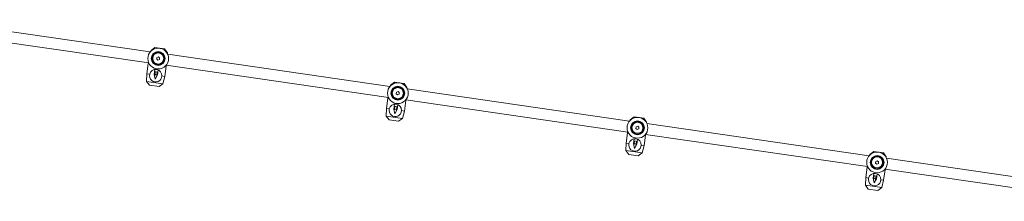
# Model space of a CAD drawing. Units: millimetres. Extents: x -7585 to 7039, y -10022 to 4632.
# Drawn here: x -1779 to -355, y -3371 to -3109 of the extents above; entities that cross this region are included whole.
import ezdxf

# ---------------------------------------------------------------- set-up
doc = ezdxf.new("R2010")
doc.units = ezdxf.units.MM
doc.linetypes.add('K5LT_THIN', pattern=[0])

# ---------------------------------------------------------------- blocks, each defined once
blk = doc.blocks.new('ИТ-11')
at = {"color": 7, "linetype": 'K5LT_THIN', "lineweight": 18}
for p, q in [((4083.9, 1605.6), (4405.2, 1559.2)), ((4081.7, 1589.7), (4403, 1543.4)), ((4406, 1560.1), (4406.3, 1561.1)), ((4406, 1560), (4406, 1560.1)), ((4406.3, 1561.1), (4411.9, 1565.3)), ((4406.3, 1561.1), (4407.1, 1561)), ((4411.9, 1565.3), (4425.7, 1563.3)), ((4414.8, 1550.9), (4417, 1551.8)), ((4417, 1551.8), (4418.8, 1550.3)), ((4429.9, 1557.7), (4425.7, 1563.3)), ((4429.1, 1557.8), (4429.9, 1557.7)), ((4429.9, 1556.7), (4429.8, 1556.6)), ((4429.8, 1556.6), (4429.9, 1556.7)), ((4429.9, 1556.7), (4429.9, 1557.7)), ((4430.4, 1555.6), (4751.6, 1509.2)), ((4400.2, 1527.5), (4402.4, 1542.4)), ((4414.5, 1548.6), (4414.8, 1550.9)), ((4416.3, 1547.2), (4414.5, 1548.6)), ((4418.5, 1548), (4416.3, 1547.2)), ((4418.8, 1550.3), (4418.5, 1548)), ((4426.2, 1523.7), (4428.3, 1538.7)), ((4428.1, 1539.7), (4749.4, 1493.4)), ((4399.8, 1516.5), (4400.2, 1527.5)), ((4400.2, 1527.5), (4404.3, 1526.9)), ((4411.9, 1533.7), (4410.9, 1526.6)), ((4410.9, 1526.6), (4412.4, 1519.8)), ((4413.3, 1526.3), (4410.9, 1526.6)), ((4413.9, 1530.2), (4411.5, 1530.5)), ((4412, 1526.5), (4411.6, 1523.5)), ((4412.6, 1530.4), (4412, 1526.5)), ((4415.7, 1526), (4412.4, 1519.8)), ((4415.7, 1526), (4413.3, 1526.3)), ((4416.2, 1529.8), (4413.9, 1530.2)), ((4414.6, 1526.1), (4414.2, 1523.2)), ((4415.2, 1530), (4414.6, 1526.1)), ((4416.7, 1533), (4415.7, 1526)), ((4422.1, 1524.3), (4426.2, 1523.7)), ((4423.5, 1513.1), (4426.2, 1523.7)), ((4404, 1510.9), (4399.8, 1516.5)), ((4399.8, 1516.5), (4423.5, 1513.1)), ((4404, 1510.9), (4417.9, 1508.9)), ((4417.9, 1508.9), (4423.5, 1513.1)), ((4752.4, 1510.1), (4752.7, 1511.1)), ((4752.4, 1510), (4752.4, 1510.1)), ((4752.7, 1511.1), (4758.3, 1515.3)), ((4752.7, 1511.1), (4753.5, 1511)), ((4758.3, 1515.3), (4765.2, 1514.3)), ((4765.2, 1514.3), (4772.1, 1513.3)), ((4776.3, 1507.7), (4772.1, 1513.3)), ((4760.9, 1498.6), (4761.2, 1500.9)), ((4762.7, 1497.2), (4760.9, 1498.6)), ((4761.2, 1500.9), (4763.4, 1501.8)), ((4764.9, 1498), (4762.7, 1497.2)), ((4763.4, 1501.8), (4765.2, 1500.3)), ((4765.2, 1500.3), (4764.9, 1498)), ((4775.5, 1507.8), (4776.3, 1507.7)), ((4776.3, 1506.7), (4776.3, 1507.7)), ((4776.3, 1506.7), (4776.3, 1506.6)), ((4776.3, 1506.6), (4776.3, 1506.7)), ((4776.8, 1505.6), (5098.1, 1459.2)), ((4746.7, 1477.5), (4748.8, 1492.4)), ((4758.4, 1483.7), (4757.3, 1476.6)), ((4760.3, 1480.2), (4757.9, 1480.5)), ((4759, 1480.4), (4758.4, 1476.5)), ((4763.1, 1483), (4762.1, 1476)), ((4772.6, 1473.7), (4774.7, 1488.7)), ((4774.5, 1489.7), (5095.8, 1443.4)), ((4746.2, 1466.5), (4746.7, 1477.5)), ((4750.4, 1460.9), (4746.2, 1466.5)), ((4746.2, 1466.5), (4769.9, 1463.1)), ((4746.7, 1477.5), (4750.8, 1476.9)), ((4757.3, 1476.6), (4758.8, 1469.8)), ((4759.7, 1476.3), (4757.3, 1476.6)), ((4758.4, 1476.5), (4758, 1473.5)), ((4762.1, 1476), (4758.8, 1469.8)), ((4762.1, 1476), (4759.7, 1476.3)), ((4762.7, 1479.8), (4760.3, 1480.2)), ((4761, 1476.1), (4760.6, 1473.2)), ((4761.6, 1480), (4761, 1476.1)), ((4768.5, 1474.3), (4772.6, 1473.7)), ((4769.9, 1463.1), (4772.6, 1473.7)), ((4750.4, 1460.9), (4764.3, 1458.9)), ((4764.3, 1458.9), (4769.9, 1463.1)), ((5098.8, 1460.1), (5099.1, 1461.1)), ((5098.8, 1460), (5098.8, 1460.1)), ((5099.1, 1461.1), (5104.7, 1465.3)), ((5099.1, 1461.1), (5099.9, 1461)), ((5104.7, 1465.3), (5118.5, 1463.3)), ((5122.7, 1457.7), (5118.5, 1463.3)), ((5121.9, 1457.8), (5122.7, 1457.7)), ((5122.7, 1456.7), (5122.7, 1457.7)), ((5122.7, 1456.7), (5122.7, 1456.6)), ((5122.7, 1456.6), (5122.7, 1456.7)), ((5123.2, 1455.6), (5444.5, 1409.2)), ((5093.1, 1427.5), (5095.2, 1442.4)), ((5107.3, 1448.6), (5107.7, 1450.9)), ((5109.1, 1447.2), (5107.3, 1448.6)), ((5107.7, 1450.9), (5109.8, 1451.8)), ((5111.3, 1448), (5109.1, 1447.2)), ((5109.8, 1451.8), (5111.6, 1450.3)), ((5111.6, 1450.3), (5111.3, 1448)), ((5119, 1423.7), (5121.2, 1438.7)), ((5120.9, 1439.7), (5442.2, 1393.4)), ((5092.6, 1416.5), (5093.1, 1427.5)), ((5093.1, 1427.5), (5097.2, 1426.9)), ((5104.8, 1433.7), (5103.8, 1426.6)), ((5103.8, 1426.6), (5105.2, 1419.8)), ((5106.1, 1426.3), (5103.8, 1426.6)), ((5106.7, 1430.2), (5104.3, 1430.5)), ((5104.8, 1426.5), (5104.4, 1423.5)), ((5105.4, 1430.4), (5104.8, 1426.5)), ((5108.5, 1426), (5105.2, 1419.8)), ((5108.5, 1426), (5106.1, 1426.3)), ((5109.1, 1429.8), (5106.7, 1430.2)), ((5107.4, 1426.1), (5107, 1423.2)), ((5108, 1430), (5107.4, 1426.1)), ((5109.5, 1433), (5108.5, 1426)), ((5114.9, 1424.3), (5119, 1423.7)), ((5116.3, 1413.1), (5119, 1423.7)), ((5096.8, 1410.9), (5092.6, 1416.5)), ((5092.6, 1416.5), (5116.3, 1413.1)), ((5096.8, 1410.9), (5110.7, 1408.9)), ((5110.7, 1408.9), (5116.3, 1413.1)), ((5445.2, 1410.1), (5445.5, 1411.1)), ((5445.3, 1410), (5445.2, 1410.1)), ((5445.5, 1411.1), (5451.1, 1415.3)), ((5445.5, 1411.1), (5446.3, 1411)), ((5451.1, 1415.3), (5465, 1413.3)), ((5469.1, 1407.7), (5465, 1413.3)), ((5453.7, 1398.6), (5454.1, 1400.9)), ((5455.6, 1397.2), (5453.7, 1398.6)), ((5454.1, 1400.9), (5456.2, 1401.8)), ((5457.7, 1398), (5455.6, 1397.2)), ((5456.2, 1401.8), (5458, 1400.3)), ((5458, 1400.3), (5457.7, 1398)), ((5468.3, 1407.8), (5469.1, 1407.7)), ((5469.1, 1406.7), (5469.1, 1407.7)), ((5469.1, 1406.7), (5469.1, 1406.6)), ((5469.1, 1406.6), (5469.1, 1406.7)), ((5469.6, 1405.6), (5790.9, 1359.2)), ((5439.5, 1377.5), (5441.6, 1392.4)), ((5451.2, 1383.7), (5450.2, 1376.6)), ((5455.9, 1383), (5454.9, 1376)), ((5465.4, 1373.7), (5467.6, 1388.7)), ((5467.3, 1389.7), (5788.6, 1343.4)), ((5439, 1366.5), (5439.5, 1377.5)), ((5443.2, 1360.9), (5439, 1366.5)), ((5439, 1366.5), (5462.7, 1363.1)), ((5439.5, 1377.5), (5443.6, 1376.9)), ((5450.2, 1376.6), (5451.6, 1369.8)), ((5452.5, 1376.3), (5450.2, 1376.6)), ((5453.1, 1380.2), (5450.7, 1380.5)), ((5451.2, 1376.5), (5450.8, 1373.5)), ((5451.8, 1380.4), (5451.2, 1376.5)), ((5454.9, 1376), (5451.6, 1369.8)), ((5454.9, 1376), (5452.5, 1376.3)), ((5455.5, 1379.8), (5453.1, 1380.2)), ((5453.8, 1376.1), (5453.4, 1373.2)), ((5454.4, 1380), (5453.8, 1376.1)), ((5461.3, 1374.3), (5465.4, 1373.7)), ((5462.7, 1363.1), (5465.4, 1373.7)), ((5443.2, 1360.9), (5457.1, 1358.9)), ((5457.1, 1358.9), (5462.7, 1363.1))]:
    blk.add_line(p, q, dxfattribs=at)
for centre, radius in [((4416.7, 1549.5), 15), ((4416.7, 1549.5), 10), ((4416.7, 1549.5), 9), ((4416.7, 1549.5), 8), ((4763.1, 1499.5), 15), ((4763.1, 1499.5), 10), ((4763.1, 1499.5), 9), ((4763.1, 1499.5), 8), ((5109.5, 1449.5), 15), ((5109.5, 1449.5), 10), ((5109.5, 1449.5), 9), ((5109.5, 1449.5), 8), ((5455.9, 1399.5), 15), ((5455.9, 1399.5), 10), ((5455.9, 1399.5), 9), ((5455.9, 1399.5), 8)]:
    blk.add_circle(centre, radius, dxfattribs=at)
for centre, start, end in [((4413.1, 1524.7), 166.1162, 357.4574), ((4413.1, 1524.7), 81.7868, 166.1162), ((4413.1, 1524.7), 357.4574, 81.7868), ((4759.5, 1474.7), 81.7868, 166.1162), ((4759.5, 1474.7), 357.4574, 81.7868), ((4759.5, 1474.7), 166.1162, 357.4574), ((5105.9, 1424.7), 166.1162, 357.4574), ((5105.9, 1424.7), 81.7868, 166.1162), ((5105.9, 1424.7), 357.4574, 81.7868), ((5452.3, 1374.7), 81.7868, 166.1162), ((5452.3, 1374.7), 357.4574, 81.7868), ((5452.3, 1374.7), 166.1162, 357.4574)]:
    blk.add_arc(centre, 9, start, end, dxfattribs=at)
for points, knots in [([(4403, 1543.1), (4403, 1543.1), (4402.8, 1542.9), (4402.7, 1542.7), (4402.5, 1542.6), (4402.4, 1542.5), (4402.4, 1542.4), (4402.4, 1542.4), (4402.4, 1542.5), (4402.5, 1542.5), (4402.6, 1542.7), (4402.8, 1542.9), (4403, 1543.1), (4403, 1543.1)], [0, 0, 0, 0, 1.344853, 2.66455, 3.97271, 5.25828, 6.263839, 7.304296, 8.354199, 9.378861, 10.956032, 12.511271, 14, 14, 14, 14]), ([(4427.9, 1539.6), (4428, 1539.4), (4428.1, 1539.2), (4428.2, 1539), (4428.3, 1538.8), (4428.3, 1538.7), (4428.3, 1538.7), (4428.3, 1538.7)], [0, 0, 0, 0, 1.842873, 3.443012, 4.793298, 6.555085, 8, 8, 8, 8]), ([(4428.3, 1538.7), (4428.3, 1538.7), (4428.3, 1538.7), (4428.2, 1538.9), (4428.1, 1539.2), (4428, 1539.4), (4427.9, 1539.6)], [0, 0, 0, 0, 1.60162, 3.446901, 5.166994, 7, 7, 7, 7]), ([(4749.5, 1493.1), (4749.4, 1493.1), (4749.2, 1492.9), (4749.1, 1492.7), (4748.9, 1492.6), (4748.9, 1492.5), (4748.8, 1492.4), (4748.8, 1492.4), (4748.8, 1492.5), (4748.9, 1492.5), (4749, 1492.7), (4749.2, 1492.9), (4749.4, 1493.1), (4749.5, 1493.1)], [0, 0, 0, 0, 1.344853, 2.66455, 3.97271, 5.25828, 6.263839, 7.304296, 8.354199, 9.378861, 10.956032, 12.511271, 14, 14, 14, 14]), ([(4774.3, 1489.6), (4774.4, 1489.4), (4774.5, 1489.2), (4774.6, 1489), (4774.7, 1488.8), (4774.7, 1488.7), (4774.7, 1488.7), (4774.7, 1488.7)], [0, 0, 0, 0, 1.842873, 3.443012, 4.793298, 6.555085, 8, 8, 8, 8]), ([(4774.7, 1488.7), (4774.7, 1488.7), (4774.7, 1488.7), (4774.6, 1488.9), (4774.5, 1489.2), (4774.4, 1489.4), (4774.3, 1489.6)], [0, 0, 0, 0, 1.60162, 3.446901, 5.166994, 7, 7, 7, 7]), ([(5095.9, 1443.1), (5095.8, 1443.1), (5095.6, 1442.9), (5095.5, 1442.7), (5095.3, 1442.6), (5095.3, 1442.5), (5095.2, 1442.4), (5095.2, 1442.4), (5095.2, 1442.5), (5095.3, 1442.5), (5095.4, 1442.7), (5095.6, 1442.9), (5095.8, 1443.1), (5095.9, 1443.1)], [0, 0, 0, 0, 1.344853, 2.66455, 3.97271, 5.25828, 6.263839, 7.304296, 8.354199, 9.378861, 10.956032, 12.511271, 14, 14, 14, 14]), ([(5120.7, 1439.6), (5120.8, 1439.4), (5120.9, 1439.2), (5121, 1439), (5121.1, 1438.8), (5121.1, 1438.7), (5121.2, 1438.7), (5121.2, 1438.7)], [0, 0, 0, 0, 1.842873, 3.443012, 4.793298, 6.555085, 8, 8, 8, 8]), ([(5121.2, 1438.7), (5121.2, 1438.7), (5121.1, 1438.7), (5121.1, 1438.9), (5120.9, 1439.2), (5120.8, 1439.4), (5120.7, 1439.6)], [0, 0, 0, 0, 1.60162, 3.446901, 5.166994, 7, 7, 7, 7]), ([(5442.3, 1393.1), (5442.2, 1393.1), (5442.1, 1392.9), (5441.9, 1392.7), (5441.8, 1392.6), (5441.7, 1392.5), (5441.6, 1392.4), (5441.6, 1392.4), (5441.7, 1392.5), (5441.7, 1392.5), (5441.8, 1392.7), (5442, 1392.9), (5442.2, 1393.1), (5442.3, 1393.1)], [0, 0, 0, 0, 1.344853, 2.66455, 3.97271, 5.25828, 6.263839, 7.304296, 8.354199, 9.378861, 10.956032, 12.511271, 14, 14, 14, 14]), ([(5467.1, 1389.6), (5467.2, 1389.4), (5467.3, 1389.2), (5467.4, 1389), (5467.5, 1388.8), (5467.6, 1388.7), (5467.6, 1388.7), (5467.6, 1388.7)], [0, 0, 0, 0, 1.842873, 3.443012, 4.793298, 6.555085, 8, 8, 8, 8]), ([(5467.6, 1388.7), (5467.6, 1388.7), (5467.5, 1388.7), (5467.5, 1388.9), (5467.3, 1389.2), (5467.2, 1389.4), (5467.1, 1389.6)], [0, 0, 0, 0, 1.60162, 3.446901, 5.166994, 7, 7, 7, 7])]:
    blk.add_open_spline(points, degree=3, knots=knots, dxfattribs=at)

msp = doc.modelspace()

# ---------------------------------------------------------------- block references
msp.add_blockref('ИТ-11', (-5995.2, -4714.1))

doc.saveas('drawing.dxf')
